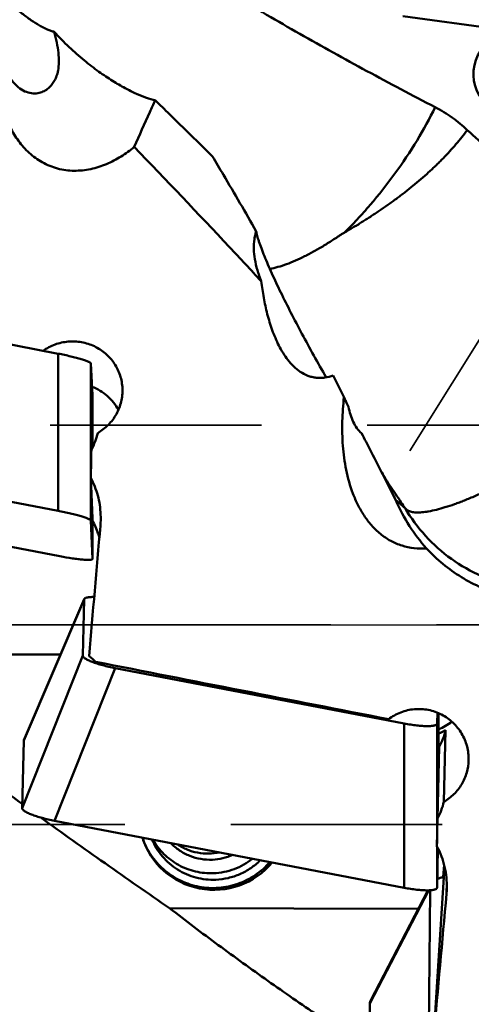
# Model space of a CAD drawing. Units: millimetres. Extents: x -83 to 227, y -50 to 130.
# Drawn here: x 156 to 169, y -11 to 18 of the extents above; entities that cross this region are included whole.
import ezdxf

# ---------------------------------------------------------------- set-up
doc = ezdxf.new("R2010")
doc.units = ezdxf.units.MM
doc.linetypes.add('CENTER2', pattern=[28.575, 19.05, -3.175, 3.175, -3.175])
doc.linetypes.add('DASHED2', pattern=[9.525, 6.35, -3.175])
for name, color, linetype, lineweight in [('1', 4, 'Continuous', 50), ('3', 1, 'DASHED2', 35), ('4', 2, 'CENTER2', 25), ('nocut', 7, 'Continuous', 25)]:
    doc.layers.add(name, color=color, linetype=linetype, lineweight=lineweight)

msp = doc.modelspace()

# ---------------------------------------------------------------- linework, layer by layer
at = {"layer": '1'}
for p, q in [((167.01784057, 18.29537545), (174.7791584, 17.21709788)), ((156.66739483, 8.14653506), (147.98057954, 9.82103523)), ((156.66316115, 3.42522394), (156.66739483, 8.14653506)), ((157.65058407, 4.51257429), (157.65357649, 7.84966683)), ((157.69397529, 6.89703171), (157.65357649, 7.84966683)), ((157.69397529, 6.89703171), (157.6939842, 6.89654341)), ((157.69397529, 6.89703171), (157.6939859, 6.89654308)), ((157.69533493, 5.32135623), (157.6939859, 6.89654308)), ((156.66316115, 3.42522394), (146.15986387, 5.44987537)), ((166.4058287, 4.54857145), (166.35608416, 4.64142002)), ((166.38952997, 4.57889431), (166.41740094, 4.52978072)), ((157.70070273, 3.19343436), (157.64887353, 4.41560717)), ((157.64934282, 3.1283557), (157.65046349, 4.37811453)), ((166.51893521, 4.34673432), (166.52591574, 4.333085)), ((166.62645382, 4.19246936), (166.62639724, 4.19255302)), ((146.21784057, 4.08273974), (156.72113785, 2.0580883)), ((157.69819994, 1.97602839), (157.69708425, 3.2787609)), ((157.69818933, 1.97651702), (157.64934282, 3.1283557)), ((157.70070273, 3.19343436), (157.69718493, 3.20015643)), ((157.69819824, 1.97602872), (157.69818933, 1.97651702)), ((157.44392687, 0.75557684), (155.63165891, -3.48101369)), ((157.44680817, 0.76878527), (155.63454021, -3.46780525)), ((157.40352807, -0.92647365), (157.44392687, 0.75557684)), ((149.91018793, -0.89810511), (156.73320811, -0.89941794)), ((157.40352807, -0.92647365), (155.5828124, -5.51479428)), ((158.38057954, -1.30473079), (156.55986387, -5.89305142)), ((167.06739483, -2.97006666), (158.38057954, -1.30473079)), ((168.06139224, -2.64276035), (168.05357649, -2.9681779)), ((168.0968925, -4.44756623), (168.09524671, -2.65695958)), ((167.06316115, -7.90662223), (167.06739483, -2.97006666)), ((168.05048435, -6.57368435), (168.05357649, -2.9681779)), ((168.30716073, -3.1727615), (168.25551813, -5.32296042)), ((155.5828124, -5.51479428), (155.63165891, -3.48101369)), ((168.11558413, -3.66931848), (168.06384314, -5.8236142)), ((168.0968925, -4.44756623), (168.09688148, -4.4480252)), ((167.06316115, -7.90662223), (156.55986387, -5.89305142)), ((168.06384314, -5.8236142), (168.04887353, -6.66419824)), ((168.04934282, -7.90473346), (168.05040417, -6.66717222)), ((168.0777746, -6.72094335), (168.04934282, -7.90473346)), ((168.23142908, -7.58877953), (168.26426174, -7.22037521)), ((168.27549202, -7.26571197), (168.24553771, -7.58611345)), ((168.25492936, -7.58434328), (168.27549202, -7.26571197)), ((167.95178236, -12.34486088), (168.25492936, -7.58434328)), ((167.80402374, -7.98324983), (166.03165891, -11.38893199)), ((167.77549459, -7.98383917), (166.05792153, -11.28423637)), ((167.80352807, -12.18998202), (167.84321946, -7.98157934)), ((168.33611253, -8.08589746), (168.34399347, -7.75776518)), ((160.01650903, -8.52379232), (167.48836226, -8.5355774)), ((165.9828124, -16.56803449), (166.03165891, -11.38893199))]:
    msp.add_line(p, q, dxfattribs=at)
for points in [[(166.5410144, 4.3231209), (166.50030802, 4.38869337), (166.46127148, 4.45381608), (166.42385435, 4.51841325), (166.41740094, 4.52978071)], [(166.62645382, 4.19246936), (166.58332165, 4.2573132), (166.5410144, 4.3231209)]]:
    msp.add_lwpolyline(points, dxfattribs=at)
for centre, major_axis, ratio, start_param, end_param in [((171.39495865, 16.55592834), (2.25430401, 0.02736141), 0.7304037748, 2.1977237227, 6.8184465987), ((157.81146434, 0), (0.62738118, 37.19999978), 0.006416057, 1.4290028226, 1.4519248995), ((158.19657739, 0), (3.21811331, 37.19997329), 0.0138533958, 1.4920095808, 1.5972924432), ((164.83236573, 0), (42.6439735, -36.96957748), 0.0969432779, 4.6263263541, 4.6310023601), ((188.68990642, 0), (191.3729302, -36.56328341), 0.0358106905, 4.5570786266, 4.6035117517), ((161.35356944, -5.74865524), (2.24231893, 0.20805033), 0.9851378759, 3.3451788452, 5.5076752716), ((168.59657739, 0), (3.22810402, 37.19997964), 0.0120572646, 4.3751700752, 4.4943233815)]:
    msp.add_ellipse(centre, major_axis=major_axis, ratio=ratio, start_param=start_param, end_param=end_param, dxfattribs=at)
for points, knots in [([(152.83288871, 21.91824717), (152.87720653, 21.8144222), (152.97369175, 21.60457678), (153.19401758, 21.17953898), (153.51727933, 20.64429112), (153.96486293, 20.01651742), (154.46568956, 19.41338695), (154.91815741, 18.94525909), (155.29320914, 18.60417269), (155.56965276, 18.37579323), (155.83883601, 18.17727397), (156.05823811, 18.03717632), (156.22515837, 17.94641105), (156.33954199, 17.89217516), (156.4463015, 17.85015808), (156.51581526, 17.82949566), (156.54902589, 17.8217566)], [0, 0, 0, 0, 0.0599637638, 0.1226195653, 0.2542317172, 0.3917030664, 0.5317932115, 0.6702889751, 0.7371189504, 0.8009990723, 0.8606708786, 0.9146883213, 0.9391077614, 0.9615567935, 0.9818865555, 1, 1, 1, 1]), ([(167.99237834, 15.55474708), (167.30645132, 15.91260987), (165.9425008, 16.63416837), (163.92382575, 17.75063038), (161.94667445, 18.90740138), (160.65465137, 19.7105859), (160.01650903, 20.11861613)], [0, 0, 0, 0, 0.252493879, 0.5035689095, 0.7528024003, 1, 1, 1, 1]), ([(158.95394322, 14.36053358), (158.82814585, 14.2572688), (158.56228622, 14.06455302), (158.1241704, 13.83374976), (157.72748096, 13.70535115), (157.39774353, 13.65249855), (157.14647082, 13.64053652), (156.89560776, 13.65847418), (156.64950346, 13.70727224), (156.41268977, 13.78645129), (156.18924744, 13.8940337), (155.98228582, 14.0269074), (155.73222447, 14.23161158), (155.46659451, 14.53164556), (155.22105447, 14.93672932), (154.98205881, 15.50652303), (154.85086325, 16.10704183), (154.80120931, 16.70895593), (154.79827748, 17.30425863), (154.841666, 17.74815814), (154.88693071, 18.04003309)], [0, 0, 0, 0, 0.0644077723, 0.1295154841, 0.1952397525, 0.2283145756, 0.2614447654, 0.2945647583, 0.3275987134, 0.3604703973, 0.3931148378, 0.4254871596, 0.4575652743, 0.5207666749, 0.5829317843, 0.6442264007, 0.7646157128, 0.8240841654, 0.8831129614, 1, 1, 1, 1]), ([(156.653138, 16.61000749), (156.64133022, 16.55964593), (156.61147805, 16.46163683), (156.54531816, 16.32429754), (156.45728231, 16.20155462), (156.34594759, 16.09705136), (156.20972334, 16.01638371), (156.04733808, 15.96837252), (155.85996229, 15.96627572), (155.65598886, 16.02591128), (155.4535794, 16.1564298), (155.27277004, 16.35153712), (155.12565088, 16.59381061), (155.01528516, 16.86492043), (154.93945401, 17.15160479), (154.87943825, 17.54353428), (154.87507524, 17.84242741), (154.88693071, 18.04003309)], [0, 0, 0, 0, 0.0432481501, 0.0853225471, 0.1269130042, 0.1688300328, 0.2120945551, 0.258101948, 0.3088128025, 0.3666255878, 0.4331977976, 0.5076695236, 0.587127634, 0.6689245692, 0.7515923407, 0.8344887021, 1, 1, 1, 1]), ([(156.54902589, 17.8217566), (156.69183415, 17.66138555), (156.98337859, 17.36202834), (157.43541652, 16.96404726), (157.87366004, 16.62824479), (158.28432677, 16.35294266), (158.6608394, 16.13322451), (159.00059702, 15.96385238), (159.30275996, 15.84052575), (159.4945604, 15.78221479), (159.58387568, 15.7615929)], [0, 0, 0, 0, 0.1735377015, 0.3372147179, 0.4863265399, 0.6193887103, 0.7365033124, 0.838387608, 0.9259226225, 1, 1, 1, 1]), ([(156.54902589, 17.8217566), (156.57677635, 17.71345556), (156.62668217, 17.50498435), (156.67817168, 17.20103654), (156.69548547, 16.91879704), (156.67916753, 16.73878974), (156.66266463, 16.65437452)], [0, 0, 0, 0, 0.2838266926, 0.5439861876, 0.7816378823, 1, 1, 1, 1]), ([(159.58387568, 15.7615929), (159.52948948, 15.64406715), (159.31562664, 15.17880692), (159.10678669, 14.71123328), (158.95394322, 14.36053358)], [0, 0, 0, 0, 0.2529000277, 1, 1, 1, 1]), ([(159.58387568, 15.7615929), (159.72709384, 15.62281843), (160.30164249, 15.06424435), (160.87258769, 14.50196623), (161.299578, 14.07775446)], [0, 0, 0, 0, 0.2488696679, 1, 1, 1, 1]), ([(167.99237998, 15.55474774), (167.82739498, 15.21435822), (167.45153144, 14.53167106), (166.79792985, 13.5496091), (166.18215608, 12.76713363), (165.66061823, 12.18492909), (165.39385005, 11.9128279), (165.25975486, 11.78289327)], [0, 0, 0, 0, 0.2425650374, 0.4988905245, 0.7557590774, 0.8802645008, 1, 1, 1, 1]), ([(168.95781829, 14.86496351), (168.81922601, 15.00026913), (168.51236794, 15.25428257), (168.17224914, 15.46090463), (167.99237834, 15.55474708)], [0, 0, 0, 0, 0.4884130464, 1, 1, 1, 1]), ([(168.95781829, 14.86496351), (168.90495428, 14.79356402), (168.79451643, 14.65039526), (168.61904963, 14.43796837), (168.43026369, 14.22589469), (168.26453881, 14.05029318), (168.12626037, 13.91038525), (168.01915022, 13.80548662), (167.90941367, 13.70125674), (167.75953403, 13.56239666), (167.56680814, 13.39074904), (167.36763138, 13.22420448), (167.20483822, 13.09267814), (167.08095936, 12.99478916), (166.95542164, 12.89835852), (166.82832467, 12.80353405), (166.69987505, 12.71031593), (166.52780219, 12.58737772), (166.35432613, 12.46689382), (166.17899894, 12.35001931), (166.04728868, 12.26413753), (165.91592904, 12.17913731), (165.78475998, 12.09553379), (165.65347142, 12.01405671), (165.54381957, 11.94789197), (165.45614738, 11.89608147), (165.39068909, 11.85772333), (165.32540663, 11.8197527), (165.28151892, 11.79531615), (165.25975486, 11.78289327)], [0, 0, 0, 0, 0.0549894718, 0.111892156, 0.1705082418, 0.2307006639, 0.2613246992, 0.2922624478, 0.3234937721, 0.355001573, 0.4187283568, 0.4832142579, 0.5156847248, 0.5482701965, 0.5809393493, 0.6136645225, 0.6464193692, 0.6791749273, 0.7445637729, 0.7771411075, 0.8095968027, 0.8418882926, 0.8739869929, 0.9058747891, 0.9375271707, 0.9532553257, 0.9689088351, 0.9844885274, 1, 1, 1, 1]), ([(169.85019406, 14.0733335), (169.77557487, 14.13913007), (169.47745193, 14.40225618), (169.18004375, 14.66619515), (168.95781829, 14.86496351)], [0, 0, 0, 0, 0.2501916737, 1, 1, 1, 1]), ([(162.76911268, 10.32435332), (162.45197847, 10.66641698), (161.19031188, 12.02126753), (159.91598932, 13.36436854), (158.95394322, 14.36053358)], [0, 0, 0, 0, 0.2519573664, 1, 1, 1, 1]), ([(161.299578, 14.07775446), (161.41094413, 13.89332275), (161.85853863, 13.14581394), (162.29530962, 12.39183491), (162.61844801, 11.82115205)], [0, 0, 0, 0, 0.2472807773, 1, 1, 1, 1]), ([(162.76911268, 10.32435332), (162.72479654, 10.43463868), (162.64811102, 10.65276135), (162.54846304, 11.07341931), (162.53296816, 11.39343813), (162.56345423, 11.59287022)], [0, 0, 0, 0, 0.2749034096, 0.533373507, 1, 1, 1, 1]), ([(162.56345423, 11.59287022), (162.5642531, 11.5980962), (162.56754538, 11.61888726), (162.57128718, 11.63960735), (162.57434921, 11.65507039)], [0, 0, 0, 0, 0.2511492872, 1, 1, 1, 1]), ([(162.57434921, 11.65507039), (162.57716283, 11.66927898), (162.58916101, 11.7253123), (162.60472073, 11.78059514), (162.61844801, 11.82115205)], [0, 0, 0, 0, 0.2527766475, 1, 1, 1, 1]), ([(162.61844801, 11.82115205), (162.62081539, 11.80189822), (162.62886107, 11.75901873), (162.64632203, 11.68925228), (162.67012531, 11.60812929), (162.71141365, 11.48102718), (162.77566347, 11.30369369), (162.86662351, 11.07317875), (162.97209443, 10.82217859), (163.09004219, 10.55499031), (163.21894606, 10.27473818), (163.4070713, 9.87997214), (163.66298298, 9.36766837), (163.99410096, 8.73706772), (164.34868181, 8.08887755), (164.59491764, 7.6532526), (164.72063654, 7.43354379)], [0, 0, 0, 0, 0.0119339031, 0.0267962687, 0.0442359691, 0.0639308688, 0.1090031873, 0.1602392368, 0.2163697854, 0.276481772, 0.3399052547, 0.4061333805, 0.5454962621, 0.6921685633, 0.8442748393, 1, 1, 1, 1]), ([(165.25974239, 11.78289039), (165.23260545, 11.76739973), (165.17997049, 11.73443718), (165.1025043, 11.68377179), (165.02609166, 11.63336734), (164.92548498, 11.56744277), (164.80081096, 11.48737507), (164.6521527, 11.394805), (164.50501342, 11.3067698), (164.3593669, 11.22369212), (164.21536537, 11.14579973), (164.02862686, 11.05001704), (163.80102723, 10.94330417), (163.53404081, 10.83577845), (163.27892306, 10.75086383), (163.11129104, 10.70842652), (163.02992953, 10.69156114)], [0, 0, 0, 0, 0.0375403104, 0.0745718383, 0.1112171625, 0.1475135275, 0.2190798821, 0.289224095, 0.357900514, 0.4250655507, 0.4906535078, 0.5545750598, 0.6771904042, 0.7925121821, 0.9001738163, 1, 1, 1, 1]), ([(164.93208713, 7.48659177), (164.85023122, 7.45909794), (164.72317095, 7.42832665), (164.55042714, 7.41579533), (164.42046122, 7.42200312), (164.2923889, 7.44459101), (164.12735644, 7.49596706), (163.93555557, 7.59740879), (163.7364876, 7.76223054), (163.56650798, 7.95506244), (163.42146242, 8.16589577), (163.25602364, 8.4622878), (163.09192359, 8.8526517), (162.94515679, 9.3363126), (162.83808091, 9.82781802), (162.7888086, 10.15873212), (162.76911268, 10.32435332)], [0, 0, 0, 0, 0.0635815515, 0.0954390599, 0.1272958021, 0.1591330648, 0.1909322825, 0.2542617972, 0.3173716829, 0.3802618521, 0.4429508705, 0.5054586622, 0.6299288744, 0.753834396, 0.8771896976, 1, 1, 1, 1]), ([(156.2173464, 8.23332137), (156.32634851, 8.31116577), (156.56708614, 8.43834164), (156.96501063, 8.52715788), (157.37299969, 8.50886474), (157.76108681, 8.38451736), (158.10121475, 8.16318651), (158.36885999, 7.86066792), (158.54480367, 7.4989891), (158.59254897, 7.23481159), (158.59814927, 7.10274779)], [0, 0, 0, 0, 0.1253343871, 0.2512201988, 0.3772613956, 0.5029941351, 0.6280850116, 0.7524610407, 0.8763146365, 1, 1, 1, 1]), ([(156.66739483, 8.14653506), (156.73139039, 8.13419906), (156.85701771, 8.10865664), (157.03912613, 8.06766094), (157.20718617, 8.02574065), (157.35475633, 7.98452464), (157.46198129, 7.95035246), (157.5331058, 7.92404961), (157.57469114, 7.90678187), (157.60766579, 7.89082904), (157.62937179, 7.87798198), (157.6419355, 7.86808418), (157.64944754, 7.86054253), (157.65339888, 7.85385497), (157.65357649, 7.84966683)], [0, 0, 0, 0, 0.1880913539, 0.3699474441, 0.5386797092, 0.6879148846, 0.8120819987, 0.8633225914, 0.9067278466, 0.9419854911, 0.9689594045, 0.9793961465, 0.9879021653, 1, 1, 1, 1]), ([(165.25417601, 6.84533937), (165.22734413, 6.89885012), (165.12009134, 7.11265635), (165.01269436, 7.32639026), (164.93208704, 7.48659207)], [0, 0, 0, 0, 0.2502562257, 1, 1, 1, 1]), ([(157.68320635, 7.15170477), (157.76736556, 7.12019135), (157.93031982, 7.04190097), (158.1494235, 6.88286383), (158.3363406, 6.68737112), (158.43555873, 6.53666459), (158.47787163, 6.45768902)], [0, 0, 0, 0, 0.2503731545, 0.5005059145, 0.7503773781, 1, 1, 1, 1]), ([(158.59814927, 7.10274779), (158.60378599, 6.96982525), (158.57815795, 6.70049319), (158.43163953, 6.32229611), (158.18799265, 5.99598992), (157.97218212, 5.82920386), (157.85551813, 5.76182659)], [0, 0, 0, 0, 0.2484608782, 0.4978582256, 0.7484005155, 1, 1, 1, 1]), ([(167.73247085, 2.29499412), (167.60912314, 2.2851629), (167.3599629, 2.28780882), (166.9943874, 2.36446447), (166.65139684, 2.51230911), (166.34321887, 2.72246992), (166.07618554, 2.98206358), (165.85140854, 3.27820028), (165.66671585, 3.60017824), (165.46940989, 4.05259811), (165.30379484, 4.64784872), (165.20752504, 5.37946553), (165.19276177, 6.11469097), (165.22745921, 6.60282937), (165.25417598, 6.84533945)], [0, 0, 0, 0, 0.0628470783, 0.1256789563, 0.1884970931, 0.2513004408, 0.3140813781, 0.3768276411, 0.4395257388, 0.5021637706, 0.6271181164, 0.7517778899, 0.8760837296, 1, 1, 1, 1]), ([(165.25417598, 6.84533945), (165.27294308, 6.80159476), (165.31749148, 6.7019029), (165.36376269, 6.60300728), (165.39018264, 6.54738135)], [0, 0, 0, 0, 0.4359743181, 1, 1, 1, 1]), ([(165.78346626, 5.75472652), (165.73070957, 5.79953591), (165.63476419, 5.90814925), (165.525229, 6.10067583), (165.4430333, 6.31699313), (165.40541296, 6.46945214), (165.39018264, 6.54738135)], [0, 0, 0, 0, 0.2307999391, 0.4775555826, 0.7352378925, 1, 1, 1, 1]), ([(157.85551813, 5.76182659), (157.83491818, 5.674747), (157.7819795, 5.50298973), (157.70669922, 5.3397888), (157.66384314, 5.26104595)], [0, 0, 0, 0, 0.499534586, 1, 1, 1, 1]), ([(165.78346626, 5.75472652), (165.82791276, 5.66741748), (166.00658371, 5.31814512), (166.18669964, 4.96961565), (166.32131836, 4.70785586)], [0, 0, 0, 0, 0.2497236043, 1, 1, 1, 1]), ([(171.41549232, 5.02972912), (171.3838784, 5.0098441), (171.31992479, 4.9714346), (171.22417204, 4.91387867), (171.12807912, 4.85759218), (171.0004265, 4.78349675), (170.84139386, 4.69258728), (170.65117054, 4.58608751), (170.46170105, 4.48387397), (170.27404904, 4.38495391), (170.08876398, 4.28919649), (169.90583155, 4.19752866), (169.72554449, 4.11033783), (169.54874388, 4.02684517), (169.37560726, 3.94756878), (169.20621399, 3.87326998), (169.04116164, 3.80356996), (168.88090739, 3.73830359), (168.72550069, 3.6782368), (168.52965995, 3.60684793), (168.29973112, 3.52949973), (168.04128107, 3.45684622), (167.84152467, 3.41241377), (167.69548495, 3.38962891), (167.59722257, 3.37864107), (167.50642489, 3.37333483), (167.42325112, 3.37404185), (167.3478223, 3.38051602), (167.26205217, 3.39585173), (167.1862278, 3.42300816), (167.1260621, 3.46465644), (167.10255297, 3.48903366), (167.09254984, 3.50194155)], [0, 0, 0, 0, 0.0237211892, 0.0473778449, 0.0709592244, 0.0944520374, 0.1411242746, 0.1873052529, 0.2329139319, 0.2778548073, 0.3220362827, 0.3653814841, 0.4078102544, 0.4492297705, 0.4895654315, 0.5287520943, 0.5667083939, 0.6033585832, 0.6386503082, 0.6725226583, 0.7357496173, 0.7926753504, 0.8429740416, 0.8656053392, 0.8865251499, 0.9057517977, 0.9233365946, 0.939315289, 0.9537597334, 0.9786714053, 0.9896279606, 1, 1, 1, 1]), ([(166.32131836, 4.70785586), (166.36380931, 4.6252342), (166.52840933, 4.30474105), (166.69183964, 3.98364332), (166.81185395, 3.74470765)], [0, 0, 0, 0, 0.2578684573, 1, 1, 1, 1]), ([(166.52687003, 4.33072262), (166.52685822, 4.33066273), (166.52644484, 4.33099925), (166.52604392, 4.33183645), (166.52404852, 4.33461149), (166.5216083, 4.33890453), (166.51780652, 4.34527163), (166.51316624, 4.35336212), (166.50751381, 4.36326426), (166.50095641, 4.37488388), (166.49041961, 4.39368572), (166.47519078, 4.42113861), (166.45461567, 4.45859463), (166.43111753, 4.5017377), (166.41455553, 4.53237523), (166.4058287, 4.54857145)], [0, 0, 0, 0, 0.0007346583, 0.0035708884, 0.0157943727, 0.0366674474, 0.0660257427, 0.1036831109, 0.1494319138, 0.2030522301, 0.2643115947, 0.408782554, 0.5808730569, 0.7785950269, 1, 1, 1, 1]), ([(166.41740094, 4.52978072), (166.43923483, 4.49119296), (166.47336608, 4.43033796), (166.50706734, 4.36923445), (166.51893521, 4.34673432)], [0, 0, 0, 0, 0.6354241821, 1, 1, 1, 1]), ([(157.64887353, 4.41560717), (157.73733264, 4.24612519), (157.87747707, 3.88647067), (157.93570131, 3.50490704), (157.94380858, 3.3137389)], [0, 0, 0, 0, 0.4997887235, 1, 1, 1, 1]), ([(167.09254971, 3.50194171), (167.05372013, 3.55956913), (166.89849791, 3.78984155), (166.74309169, 4.01998995), (166.62645382, 4.19246936)], [0, 0, 0, 0, 0.2502254611, 1, 1, 1, 1]), ([(166.81185395, 3.74470765), (166.92652723, 3.4741585), (167.19615379, 2.96343497), (167.54559027, 2.5042096), (167.73247085, 2.29499412)], [0, 0, 0, 0, 0.5115962034, 1, 1, 1, 1]), ([(167.0880112, 3.50736287), (167.05909914, 3.53324427), (167.00567508, 3.58088836), (166.93181941, 3.64664746), (166.86892676, 3.70020666), (166.82999289, 3.73134715), (166.81185395, 3.74470765)], [0, 0, 0, 0, 0.3196087599, 0.5896015705, 0.8144461317, 1, 1, 1, 1]), ([(157.64934282, 3.1283557), (157.64916521, 3.13254384), (157.64521386, 3.1392314), (157.63770182, 3.14677306), (157.62513811, 3.15667085), (157.60343211, 3.16951792), (157.57045746, 3.18547074), (157.52887213, 3.20273848), (157.45774762, 3.22904134), (157.35052266, 3.26321351), (157.2029525, 3.30442952), (157.03489246, 3.34634982), (156.85278403, 3.38734551), (156.72715671, 3.41288794), (156.66316115, 3.42522394)], [0, 0, 0, 0, 0.0120978347, 0.0206038535, 0.0310405955, 0.0580145089, 0.0932721534, 0.1366774086, 0.1879180013, 0.3120851154, 0.4613202908, 0.6300525559, 0.8119086461, 1, 1, 1, 1]), ([(167.0880112, 3.50736287), (167.26375187, 3.20815963), (167.6791316, 2.64473426), (168.46282524, 1.94828066), (169.37370523, 1.42889409), (170.04061663, 1.21575068), (170.3804472, 1.14501159)], [0, 0, 0, 0, 0.2499556766, 0.4999427752, 0.7499597687, 1, 1, 1, 1]), ([(167.09254984, 3.50194155), (167.09161999, 3.50314141), (167.0901479, 3.50497633), (167.08863703, 3.50680263), (167.0880112, 3.50736287)], [0, 0, 0, 0, 0.6437739548, 1, 1, 1, 1]), ([(161.69704798, -20.21232684), (160.37889126, -19.476102), (157.74573381, -17.90557486), (153.85734199, -15.33625606), (149.97031333, -12.55372475), (146.08480929, -9.59656854), (142.20012928, -6.50607334), (137.01100394, -2.25646631), (133.13860531, 0.98453349), (130.5374235, 3.13204471)], [0, 0, 0, 0, 0.116173304, 0.2357855364, 0.3585151598, 0.4839252774, 0.6114552367, 0.74045512, 1, 1, 1, 1]), ([(157.90456804, 2.61061552), (157.89199978, 2.65561315), (157.83696049, 2.83415412), (157.76275105, 3.00677514), (157.69731195, 3.13062784)], [0, 0, 0, 0, 0.2501096507, 1, 1, 1, 1]), ([(170.02875243, 0.8821623), (169.81011276, 0.94460472), (169.38081843, 1.09959451), (168.77507511, 1.41753904), (168.21840403, 1.81492195), (167.88668198, 2.12810968), (167.73247085, 2.29499412)], [0, 0, 0, 0, 0.2500659102, 0.5001106034, 0.7501055493, 1, 1, 1, 1]), ([(156.72113785, 2.0580883), (156.84542057, 2.03413114), (157.0261924, 2.00281616), (157.23351101, 1.97456025), (157.3392612, 1.96263512), (157.41005009, 1.95590616), (157.47420316, 1.95115801), (157.53110895, 1.94842884), (157.58023702, 1.94772104), (157.62112399, 1.94903282), (157.64985451, 1.95188644), (157.66832998, 1.95548222), (157.67889584, 1.95846944), (157.68722777, 1.96194209), (157.69336342, 1.96593858), (157.69731152, 1.97064103), (157.69820119, 1.97431793), (157.69819991, 1.97602839)], [0, 0, 0, 0, 0.3819371683, 0.5533873676, 0.6313141187, 0.7030548025, 0.7679489159, 0.8254124415, 0.8749487662, 0.9161666902, 0.9488181594, 0.9619231578, 0.9729183986, 0.9818998518, 0.9890670506, 0.9948385382, 1, 1, 1, 1]), ([(157.74954891, 0.8348293), (157.71000214, 0.83506929), (157.65379878, 0.83381797), (157.5836236, 0.8267229), (157.54123483, 0.81963398), (157.50596674, 0.81036683), (157.47311579, 0.79724735), (157.45227588, 0.78156361), (157.44680987, 0.76878492)], [0, 0, 0, 0, 0.3721359599, 0.5282289015, 0.6631682265, 0.7766700963, 0.8692159399, 1, 1, 1, 1]), ([(155.58573531, -5.38749629), (155.09889763, -5.03084828), (154.13071301, -4.31033357), (152.69870637, -3.20332985), (151.29018349, -2.06758552), (150.36751364, -1.29090793), (149.91018793, -0.89810511)], [0, 0, 0, 0, 0.250128689, 0.500177103, 0.7501351251, 1, 1, 1, 1]), ([(157.40352807, -0.92647365), (157.40317199, -0.94129921), (157.41791502, -0.96567493), (157.44585936, -0.99186216), (157.47835306, -1.01557193), (157.51923388, -1.04000904), (157.58902789, -1.07587444), (157.67002749, -1.10989778), (157.76051952, -1.14317856), (157.86598024, -1.17854792), (158.00914835, -1.22059228), (158.19085718, -1.26598053), (158.31653592, -1.29245309), (158.38057954, -1.30473079)], [0, 0, 0, 0, 0.0415533648, 0.0716387346, 0.1089013992, 0.1534618605, 0.2051677546, 0.328582201, 0.3993375115, 0.4753236516, 0.6402164015, 0.8172811537, 1, 1, 1, 1]), ([(166.59329052, -2.83956861), (166.70464219, -2.75480281), (166.95262239, -2.6157417), (167.3668458, -2.51910371), (167.79196839, -2.54160903), (168.1937699, -2.68165702), (168.5406967, -2.92742156), (168.80599909, -3.25905793), (168.96955243, -3.65000773), (169.00237128, -3.93124581), (168.99902644, -4.07050058)], [0, 0, 0, 0, 0.1251245451, 0.2503103788, 0.3755095456, 0.5006776498, 0.6257634094, 0.7507069521, 0.8754561445, 1, 1, 1, 1]), ([(168.49646778, -2.91378439), (168.43617655, -2.96154697), (168.30785337, -3.0479772), (168.16781069, -3.11372147), (168.09571527, -3.14107653)], [0, 0, 0, 0, 0.4993729533, 1, 1, 1, 1]), ([(167.06739483, -2.97006666), (167.13104466, -2.98226887), (167.25603643, -3.00389485), (167.43820017, -3.02832291), (167.60630238, -3.04352765), (167.73471729, -3.04838682), (167.82549776, -3.04661796), (167.88314914, -3.04283182), (167.93305242, -3.03659103), (167.97478054, -3.02797512), (168.00807762, -3.01705682), (168.03285097, -3.00384249), (168.04928974, -2.9877292), (168.05342873, -2.97433033), (168.05357649, -2.9681779)], [0, 0, 0, 0, 0.1908810129, 0.3735077346, 0.5411803999, 0.6878545749, 0.751707733, 0.808533256, 0.8579461735, 0.8997179765, 0.9338595474, 0.9608089043, 0.9818740654, 1, 1, 1, 1]), ([(168.09583549, -3.27286507), (168.11407066, -3.26589712), (168.18637832, -3.23665638), (168.25641968, -3.20181054), (168.30716073, -3.1727615)], [0, 0, 0, 0, 0.2503057596, 1, 1, 1, 1]), ([(168.30716073, -3.1727615), (168.28658042, -3.25918161), (168.23367503, -3.42957233), (168.15841435, -3.59133162), (168.11558413, -3.66931848)], [0, 0, 0, 0, 0.4996142251, 1, 1, 1, 1]), ([(168.99902644, -4.07050058), (168.99599161, -4.19684853), (168.95744205, -4.44993426), (168.80545876, -4.80179342), (168.56919915, -5.10403549), (168.36521402, -5.25949346), (168.25551813, -5.32296042)], [0, 0, 0, 0, 0.2497808356, 0.4995303187, 0.7495302708, 1, 1, 1, 1]), ([(168.25551813, -5.32296042), (168.2349392, -5.41010768), (168.18206661, -5.5818526), (168.10672929, -5.74499748), (168.06384314, -5.8236142)], [0, 0, 0, 0, 0.4999739171, 1, 1, 1, 1]), ([(156.55986387, -5.89305142), (156.49582025, -5.88077371), (156.37014151, -5.85430115), (156.18843268, -5.8089129), (156.04526457, -5.76686854), (155.93980385, -5.73149919), (155.84931182, -5.6982184), (155.76831222, -5.66419506), (155.69851821, -5.62832966), (155.65763739, -5.60389256), (155.62514369, -5.58018278), (155.59719935, -5.55399555), (155.58245632, -5.52961983), (155.5828124, -5.51479428)], [0, 0, 0, 0, 0.1827188463, 0.3597835985, 0.5246763484, 0.6006624885, 0.671417799, 0.7948322454, 0.8465381395, 0.8910986008, 0.9283612654, 0.9584466352, 1, 1, 1, 1]), ([(160.01650903, -8.52379232), (159.36804248, -8.07413175), (158.07230807, -7.17332685), (156.78597386, -6.25904219), (156.14697862, -5.79626449)], [0, 0, 0, 0, 0.5000452535, 1, 1, 1, 1]), ([(160.90377062, -7.8751558), (160.71712704, -7.84010309), (160.35131329, -7.72206352), (159.86633771, -7.41322186), (159.47514594, -6.99266127), (159.29357308, -6.65474972), (159.22592632, -6.47795671)], [0, 0, 0, 0, 0.2504433648, 0.5005519221, 0.750365795, 1, 1, 1, 1]), ([(159.48579515, -6.4540446), (159.52491994, -6.54631161), (159.61738787, -6.72521509), (159.79503289, -6.96929753), (160.00770395, -7.18386752), (160.25050555, -7.36394228), (160.51789216, -7.50543488), (160.80377665, -7.60511125), (161.10154122, -7.66070561), (161.30361016, -7.66752627), (161.40419615, -7.66335141)], [0, 0, 0, 0, 0.1247398544, 0.249521536, 0.3743703168, 0.4993053395, 0.6243378855, 0.7494703676, 0.8746962157, 1, 1, 1, 1]), ([(159.51614631, -6.45986153), (159.56085012, -6.53909353), (159.66138823, -6.69164006), (159.90193892, -6.96570209), (160.27052486, -7.24252653), (160.70080755, -7.40861969), (161.06153778, -7.46810946), (161.24485964, -7.47303646), (161.33614881, -7.46924747)], [0, 0, 0, 0, 0.1248862357, 0.2498259142, 0.4993411668, 0.7492138349, 0.8745722469, 1, 1, 1, 1]), ([(160.04844061, -6.56189469), (160.12867251, -6.64498383), (160.30745885, -6.79466501), (160.61652866, -6.95759222), (160.95318336, -7.05235664), (161.18635092, -7.06717215), (161.30211517, -7.06236732)], [0, 0, 0, 0, 0.2496025123, 0.4994720929, 0.7496177185, 1, 1, 1, 1]), ([(161.51591419, -6.84327169), (161.40802522, -6.86636727), (161.18706228, -6.89101149), (160.85549195, -6.86131353), (160.53671974, -6.76635973), (160.3409472, -6.66177107), (160.24958193, -6.60043456)], [0, 0, 0, 0, 0.2503021385, 0.5004429649, 0.7503531496, 1, 1, 1, 1]), ([(168.04887353, -6.66419824), (168.15029093, -6.85672518), (168.30493999, -7.2678847), (168.35063792, -7.70491549), (168.34544107, -7.92128985)], [0, 0, 0, 0, 0.5013462309, 1, 1, 1, 1]), ([(161.30211517, -7.06236732), (161.40674749, -7.05802452), (161.61568082, -7.02938371), (161.8154343, -6.96177238), (161.91103199, -6.91896442)], [0, 0, 0, 0, 0.4999469315, 1, 1, 1, 1]), ([(162.50533657, -7.03293008), (162.42274496, -7.09875542), (162.24681051, -7.21756808), (161.9583968, -7.35193933), (161.65245437, -7.43936776), (161.44168229, -7.46486727), (161.33614881, -7.46924747)], [0, 0, 0, 0, 0.2499552609, 0.4999836382, 0.7500206269, 1, 1, 1, 1]), ([(161.40419615, -7.66335141), (161.52832286, -7.65819949), (161.77625142, -7.6247003), (162.1320092, -7.50672911), (162.45987196, -7.32521419), (162.65251058, -7.1656941), (162.74039251, -7.07795816)], [0, 0, 0, 0, 0.2500090024, 0.5000719207, 0.7500975502, 1, 1, 1, 1]), ([(160.90377062, -7.8751558), (161.00013229, -7.89325306), (161.19553884, -7.91687113), (161.58839718, -7.9129383), (162.07376384, -7.8119183), (162.51653934, -7.58890169), (162.82648394, -7.34746955), (162.9647333, -7.20736464), (163.02889419, -7.13322507)], [0, 0, 0, 0, 0.1250589209, 0.2501792564, 0.4999983549, 0.7498183351, 0.8749396888, 1, 1, 1, 1]), ([(168.25480798, -7.58423876), (168.21895715, -7.59079645), (168.15112158, -7.60660262), (168.08556961, -7.63045291), (168.0554716, -7.64413965)], [0, 0, 0, 0, 0.5243262613, 1, 1, 1, 1]), ([(168.04934282, -7.90473346), (168.04919505, -7.9108859), (168.04505606, -7.92428476), (168.02861729, -7.94039805), (168.00384394, -7.95361238), (167.97054687, -7.96453069), (167.92881875, -7.9731466), (167.87891547, -7.97938739), (167.82126409, -7.98317352), (167.73048361, -7.98494238), (167.60206871, -7.98008322), (167.43396649, -7.96487848), (167.25180275, -7.94045042), (167.12681099, -7.91882444), (167.06316115, -7.90662223)], [0, 0, 0, 0, 0.0181259346, 0.0391910957, 0.0661404526, 0.1002820235, 0.1420538265, 0.191466744, 0.248292267, 0.3121454251, 0.4588196001, 0.6264922654, 0.8091189871, 1, 1, 1, 1]), ([(166.01851422, -12.77141145), (165.50329516, -12.43511997), (164.47912514, -11.75555484), (162.96411004, -10.70905751), (161.4753013, -9.63380003), (160.49979454, -8.89669929), (160.01650903, -8.52379232)], [0, 0, 0, 0, 0.2509599087, 0.5013223117, 0.7510095783, 1, 1, 1, 1]), ([(166.03165891, -11.38893199), (166.03182935, -11.37086056), (166.03637222, -11.33451716), (166.04953673, -11.30034838), (166.0579215, -11.28423636)], [0, 0, 0, 0, 0.4987448806, 1, 1, 1, 1])]:
    msp.add_open_spline(points, degree=3, knots=knots, dxfattribs=at)
for points in [[(156.66266463, 16.65437452), (156.65976246, 16.63952944), (156.65659083, 16.62473423), (156.653138, 16.61000749)], [(157.94380858, 3.3137389), (157.9486325, 3.19999165), (157.94604888, 3.0856922), (157.93611253, 2.97227714)], [(157.44680987, 0.76878492), (157.44503762, 0.76464169), (157.44403507, 0.76008189), (157.44392687, 0.75557684)], [(155.63165891, -3.48101369), (155.63176711, -3.47650863), (155.63276966, -3.47194884), (155.63454191, -3.4678056)], [(168.34544107, -7.92128985), (168.3441215, -7.97623125), (168.34100996, -8.03115887), (168.33611253, -8.08589746)]]:
    msp.add_open_spline(points, degree=3, dxfattribs=at)
at = {"layer": '3'}
for p, q in [((167.23702212, 5.22575419), (175.27848179, 18.13084484)), ((172.3, 6), (28.5, 6)), ((28.5, -6), (172.3, -6))]:
    msp.add_line(p, q, dxfattribs=at)
at = {"layer": '4'}
msp.add_line((193.43616963, 0), (0, 0), dxfattribs=at)
at = {"layer": 'nocut'}
msp.add_line((0, 0), (189.8, 0), dxfattribs=at)

doc.saveas('drawing.dxf')
